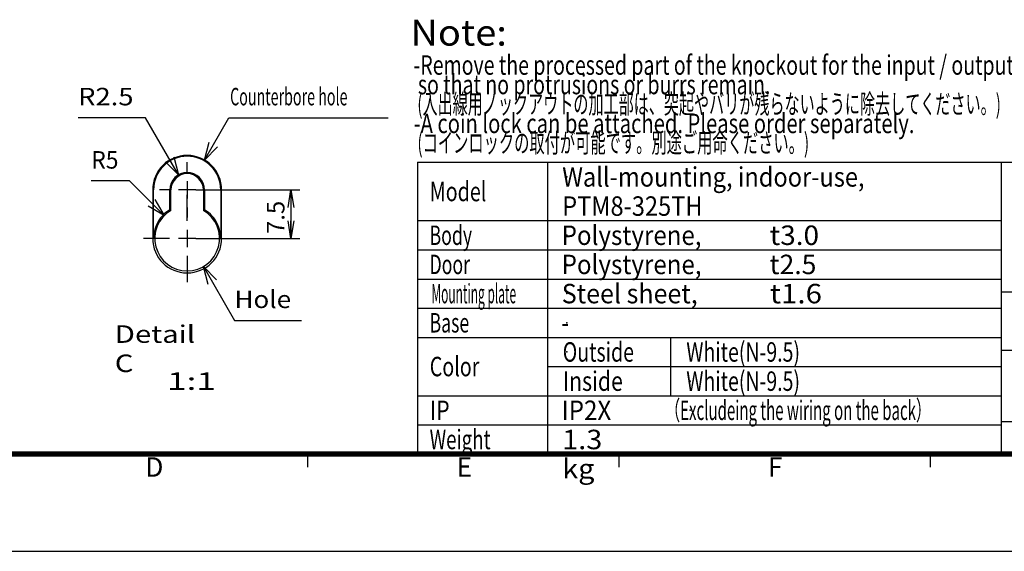
# Model space of a CAD drawing. Extents: x -217 to 202, y -148 to 148.
# Drawn here: x -44 to 107, y -148 to -66 of the extents above; entities that cross this region are included whole.
import ezdxf

# ---------------------------------------------------------------- set-up
doc = ezdxf.new("R2010")
doc.units = 0
doc.linetypes.add('CENTER', pattern=[50.8, 31.75, -6.35, 6.35, -6.35])
doc.linetypes.add('NON_PLOTING', pattern=[0])
doc.layers.get('0').update_dxf_attribs({"linetype": 'CONTINUOUS'})
doc.layers.get('DEFPOINTS').update_dxf_attribs({"linetype": 'CONTINUOUS'})
doc.layers.add('CLASS1', color=7, linetype='CONTINUOUS')
doc.layers.add('枠', color=7, linetype='CONTINUOUS')
doc.styles.add('MX_DIMTXSTY_5', font='txt.shx', dxfattribs={"width": 0.6, "bigfont": 'extfont.shx'})
doc.styles.add('MX_NOTE_STANDARD', font='txt.shx', dxfattribs={"bigfont": 'extfont.shx'})
doc.dimstyles.new('MXDIMSTYLE', dxfattribs={"dimtxt": 3, "dimasz": 2.5, "dimexe": 2.28, "dimexo": 1, "dimgap": 1, "dimtad": 1, "dimdsep": 46, "dimtxsty": 'MX_NOTE_STANDARD', "dimblk1": 'OPEN30', "dimblk2": 'OPEN30', "dimsah": 1, "dimcen": 2.5, "dimadec": 0, "dimazin": 0, "dimtfac": 1, "dimtmove": 0, "dimatfit": 3, "dimldrblk": 'OPEN30', "dimfxl": 1, "dimtzin": 0, "dimarcsym": 0})

# ---------------------------------------------------------------- blocks, each defined once
blk = doc.blocks.new('_OPEN30')
at = {"color": 0, "linetype": 'ByBlock', "lineweight": -2}
for p, q in [((-1, 0.267949), (0, 0)), ((0, 0), (-1, -0.267949)), ((0, 0), (-1, 0))]:
    blk.add_line(p, q, dxfattribs=at)
blk = doc.blocks.new('_OPEN')
at = {"color": 0, "linetype": 'ByBlock', "lineweight": -2}
for p, q in [((-1, 0.166667), (0, 0)), ((0, 0), (-1, -0.166667)), ((0, 0), (-1, 0))]:
    blk.add_line(p, q, dxfattribs=at)
blk = doc.blocks.new('*D113')
at = {"color": 1, "linetype": 'CONTINUOUS'}
for p, q in [((-17.177366, -92.747733), (-1.180097, -92.747733)), ((-2.530097, -92.747733), (-2.530097, -100.247733)), ((-17.177366, -100.247733), (-1.180097, -100.247733))]:
    blk.add_line(p, q, dxfattribs=at)
at = {"layer": 'DEFPOINTS', "color": 0, "linetype": 'CONTINUOUS'}
for p in [(-18.527366, -92.747733), (-18.527366, -100.247733), (-2.530097, -100.247733)]:
    blk.add_point(p, dxfattribs=at)
at = {"color": 1, "linetype": 'CONTINUOUS', "xscale": 2.7, "yscale": 2.7, "zscale": 2.7}
for p, rotation in [((-2.530097, -92.747733), 90), ((-2.530097, -100.247733), 270)]:
    blk.add_blockref('_OPEN', p, dxfattribs=dict(at, rotation=rotation))
at = {"color": 1, "linetype": 'CONTINUOUS', "insert": (-4.880097, -96.996008), "char_height": 2.7, "attachment_point": 5, "rotation": 90, "style": 'MX_DIMTXSTY_5'}
blk.add_mtext('\\A1;7.5', dxfattribs=at)
blk = doc.blocks.new('MS_2')
at = {"color": 41, "linetype": 'CONTINUOUS'}
for p, q in [((17, -88.5), (17, -133.5)), ((17, -88.5), (192, -88.5)), ((17, -97.5), (107, -97.5)), ((17, -102), (107, -102)), ((17, -106.5), (107, -106.5)), ((17, -111), (107, -111)), ((17, -115.5), (107, -115.5)), ((37, -120), (107, -120)), ((17, -124.5), (107, -124.5)), ((17, -129), (107, -129))]:
    blk.add_line(p, q, dxfattribs=at)
at = {"color": 31, "linetype": 'CONTINUOUS'}
for p, q in [((37, -88.5), (37, -133.5)), ((107, -133.5), (107, -88.5)), ((107, -108.5), (192, -108.5)), ((56, -115.5), (56, -124.5)), ((192, -117.5), (107, -117.5)), ((107, -128.5), (192, -128.5)), ((8, -133.5), (-92, -133.5)), ((0, -133.5), (0, -135.5)), ((48, -133.5), (48, -135.5)), ((96, -133.5), (96, -135.5))]:
    blk.add_line(p, q, dxfattribs=at)
at = {"color": 31, "linetype": 'CONTINUOUS', "const_width": 0.8}
blk.add_lwpolyline([(-192, -133.5), (192, -133.5)], dxfattribs=at)
at = {"color": 7, "linetype": 'CONTINUOUS'}
for p in [(40, -90.75), (40, -95.25), (40, -99.75), (40, -104.25), (40, -108.75), (40, -113.25), (40, -117.75), (59, -122.25), (59, -126.75)]:
    blk.add_point(p, dxfattribs=at)
at = {"color": 21, "linetype": 'CONTINUOUS'}
blk.add_point((0, -133.5), dxfattribs=at)
at = {"layer": 'DEFPOINTS', "color": 31, "linetype": 'NON_PLOTING'}
blk.add_line((-217, -148.5), (202, -148.5), dxfattribs=at)
at = {"color": 21, "linetype": 'CONTINUOUS', "char_height": 3, "attachment_point": 1}
for s, insert, line_spacing_factor in [('\\W0.740741;\\A1;Model', (18.87037, -91.5), 0.9), ('\\W0.666667;\\A1;Body', (18.833333, -98.25), 0.9), ('\\W0.666667;\\A1;Door', (18.833333, -102.75), 0.9), ('\\W0.450402;\\A1;Mounting plate', (19.125201, -107.25), 0.9), ('\\W0.666667;\\A1;Base', (18.833333, -111.75), 0.9), ('\\W0.736842;\\A1;Outside', (39.368421, -116.25), 0.9), ('\\W0.740741;\\A1;Color', (18.87037, -118.5), 0.9), ('\\W0.800000;\\A1;Inside', (39.4, -120.75), 0.9), ('\\W0.800000;\\A1;IP', (18.9, -125.25), 0.9), ('\\W0.705882;\\A1;Weight', (18.852941, -129.75), 0.9), ('\\A1;D', (-25, -134), 0.899999), ('\\A1;E', (23, -134), 0.899999), ('\\A1;F', (71, -134), 0.899999)]:
    blk.add_mtext(s, dxfattribs=dict(at, insert=insert, line_spacing_factor=line_spacing_factor))

msp = doc.modelspace()

# ---------------------------------------------------------------- linework, layer by layer
at = {"layer": 'CLASS1', "color": 1, "linetype": 'CENTER'}
for p, q in [((-18.5274, -90.0477), (-18.5274, -88.4977)), ((-18.5274, -91.3977), (-18.5274, -94.0977)), ((-21.2274, -92.7477), (-22.7774, -92.7477)), ((-17.1774, -92.7477), (-19.8774, -92.7477)), ((-18.5274, -97.5477), (-18.5274, -93.4977)), ((-15.8274, -92.7477), (-14.2774, -92.7477)), ((-18.5274, -95.4477), (-18.5274, -96.9977)), ((-18.5274, -98.8977), (-18.5274, -101.5977)), ((-21.2274, -100.2477), (-25.2774, -100.2477)), ((-17.1774, -100.2477), (-19.8774, -100.2477)), ((-15.8274, -100.2477), (-11.7774, -100.2477)), ((-18.5274, -102.9477), (-18.5274, -106.9977))]:
    msp.add_line(p, q, dxfattribs=at)
at = {"layer": 'CLASS1', "color": 1, "linetype": 'CONTINUOUS'}
for p, q in [((-23.833, -92.7477), (-23.833, -100.2477)), ((-23.7105, -92.7477), (-23.833, -92.7477)), ((-23.7105, -100.2477), (-23.7105, -92.7477)), ((-21.0274, -92.7477), (-21.2019, -92.7477)), ((-21.2019, -95.818), (-21.2019, -92.7477)), ((-21.0274, -95.9176), (-21.0274, -92.7477)), ((-16.0274, -92.7477), (-16.0274, -95.9176)), ((-16.0274, -92.7477), (-15.8528, -92.7477)), ((-15.8528, -92.7477), (-15.8528, -95.818)), ((-13.3442, -92.7477), (-13.2217, -92.7477)), ((-13.3442, -92.7477), (-13.3442, -100.2477)), ((-13.2217, -100.2477), (-13.2217, -92.7477)), ((-21.0274, -95.9176), (-21.2019, -95.818)), ((-16.0274, -95.9176), (-15.8528, -95.818)), ((-23.7105, -100.2477), (-23.833, -100.2477)), ((-13.3442, -100.2477), (-13.2217, -100.2477))]:
    msp.add_line(p, q, dxfattribs=at)
for centre, radius, start, end in [((-18.5274, -92.7477), 5.3056, 0, 180), ((-18.5274, -92.7477), 5.1831, 0, 180), ((-18.5274, -92.7477), 2.6746, 0, 180), ((-18.5274, -92.7477), 2.5, 0, 180), ((-18.5274, -100.2477), 5, 120, 60), ((-18.5274, -100.2477), 5.1746, 121.12228, 154.829366), ((-18.5274, -100.2477), 5.1746, 25.170634, 58.87772), ((-18.4725, -100.2804), 5.2381, 154.761544, 179.642883), ((-18.5823, -100.2804), 5.2381, 0.357117, 25.238456), ((-18.5274, -100.2477), 5.3056, 180, 0)]:
    msp.add_arc(centre, radius, start, end, dxfattribs=at)

# ---------------------------------------------------------------- block references
at = {"layer": '枠', "linetype": 'ByBlock'}
msp.add_blockref('MS_2', (0, 0), dxfattribs=at)

# ---------------------------------------------------------------- texts
at = {"layer": 'CLASS1', "color": 81, "linetype": 'CONTINUOUS', "insert": (15.8857, -68.5), "char_height": 4, "attachment_point": 4, "line_spacing_factor": 0.8}
msp.add_mtext('\\T1.109978;\\W1.074172;\\A1;Note:', dxfattribs=at)
at = {"layer": 'CLASS1', "color": 1, "linetype": 'CONTINUOUS', "char_height": 3, "attachment_point": 1}
for s, insert, line_spacing_factor in [('\\W0.736454;\\A1;-Remove the processed part of the knockout for the input / output line\\P so that no protrusions or burrs remain.', (16.3682, -72), 0.6), ('\\W0.735484;\\A1;White(N-9.5)', (58.4177, -116.25), 0.9), ('\\W0.735484;\\A1;White(N-9.5)', (58.4177, -120.75), 0.9)]:
    msp.add_mtext(s, dxfattribs=dict(at, insert=insert, line_spacing_factor=line_spacing_factor))
at = {"layer": 'CLASS1', "color": 255, "linetype": 'CONTINUOUS', "char_height": 2.7, "attachment_point": 4}
for s, insert in [('\\W1.146400;\\A1;R2.5', (-35.3418, -78.3667)), ('\\W0.597616;\\A1;Counterbore hole', (-11.9073, -78.3667)), ('\\W0.955334;\\A1;R5', (-33.3056, -88.1229)), ('\\W1.091810;\\A1;Hole', (-11.2348, -109.6288))]:
    msp.add_mtext(s, dxfattribs=dict(at, insert=insert))
at = {"layer": 'CLASS1', "color": 255, "linetype": 'CONTINUOUS', "char_height": 3, "attachment_point": 1}
for s, insert, line_spacing_factor in [('\\W0.568182;\\A1;(入出線用ノックアウトの加工部は、突起やバリが残らないように除去してください。)', (16.9659, -78), 0.6), ('\\W0.761099;\\A1;-A coin lock can be attached. Please order separately.', (16.3805, -81), 0.7), ('\\W0.574468;\\A1;(コインロックの取付が可能です。別途ご用命ください。)', (16.9766, -84), 0.6), ('\\W0.890223;\\A1;Wall-mounting, indoor-use,\\PPTM8-325TH', (39.2844, -89.25), 0.9), ('\\W0.909091;\\A1;Polystyrene,', (39.2045, -98.25), 0.9), ('\\W1.052632;\\A1;t3.0', (71.2763, -98.25), 0.9), ('\\W0.909091;\\A1;Polystyrene,', (39.2045, -102.75), 0.9), ('\\A1;t2.5', (71.25, -102.75), 0.9), ('\\W0.943396;\\A1;Steel sheet,', (39.2217, -107.25), 0.9), ('\\W1.111111;\\A1;t1.6', (71.3056, -107.25), 0.9), ('\\W0.833333;\\A1;-', (39.1667, -111.75), 0.9), ('\\W0.909091;\\A1;IP2X', (39.2045, -125.25), 0.9), ('\\W0.566343;\\A1;（Excludeing the wiring on the back）', (55.1582, -125.25), 0.9), ('\\W1.086957;\\A1;1.3 kg', (39.2935, -129.75), 0.9)]:
    msp.add_mtext(s, dxfattribs=dict(at, insert=insert, line_spacing_factor=line_spacing_factor))
at = {"layer": 'CLASS1', "color": 1, "linetype": 'CONTINUOUS', "char_height": 2.7, "attachment_point": 4}
for s, insert in [('\\T1.117415;\\W1.226647;\\A1;Detail C', (-29.6852, -117.2477)), ('\\T1.344385;\\W1.475805;\\A1;1:1', (-21.6412, -122.2477))]:
    msp.add_mtext(s, dxfattribs=dict(at, insert=insert))

# ---------------------------------------------------------------- dimensions: what is measured, and where the dimension line sits
at = {"layer": 'CLASS1', "color": 1, "linetype": 'CONTINUOUS'}
dim = msp.add_linear_dim(base=(-2.5301, -100.2477), p1=(-18.5274, -92.7477), p2=(-18.5274, -100.2477), angle=90, text='\\A1;<>', dimstyle='MXDIMSTYLE', override={"dimtxt": 2.7, "dimasz": 2.7, "dimexe": 1.35, "dimexo": 1.35, "dimtxsty": 'MX_DIMTXSTY_5', "dimblk1": 'OPEN', "dimblk2": 'OPEN', "dimtzin": 8}, dxfattribs=at)
dim.commit()
dim.dimension.update_dxf_attribs({"geometry": '*D113', "text_midpoint": (-2.5301, -96.996), "dimtype": 128})

# ---------------------------------------------------------------- leaders
at = {"layer": 'CLASS1', "color": 7, "linetype": 'CONTINUOUS'}
for points in [[(-19.8646, -90.4315), (-24.9539, -81.6167), (-35.3418, -81.6167)], [(-15.8746, -88.1529), (-12.1008, -81.6167), (12.4575, -81.6167)], [(-22.0629, -96.7122), (-27.4022, -91.3729), (-33.3056, -91.3729)], [(-16.0274, -104.5779), (-11.2348, -112.8788), (-0.9172, -112.8788)]]:
    msp.add_leader(points, dimstyle='MXDIMSTYLE', override={"dimasz": 2.77}, dxfattribs=at)

doc.saveas('drawing.dxf')
